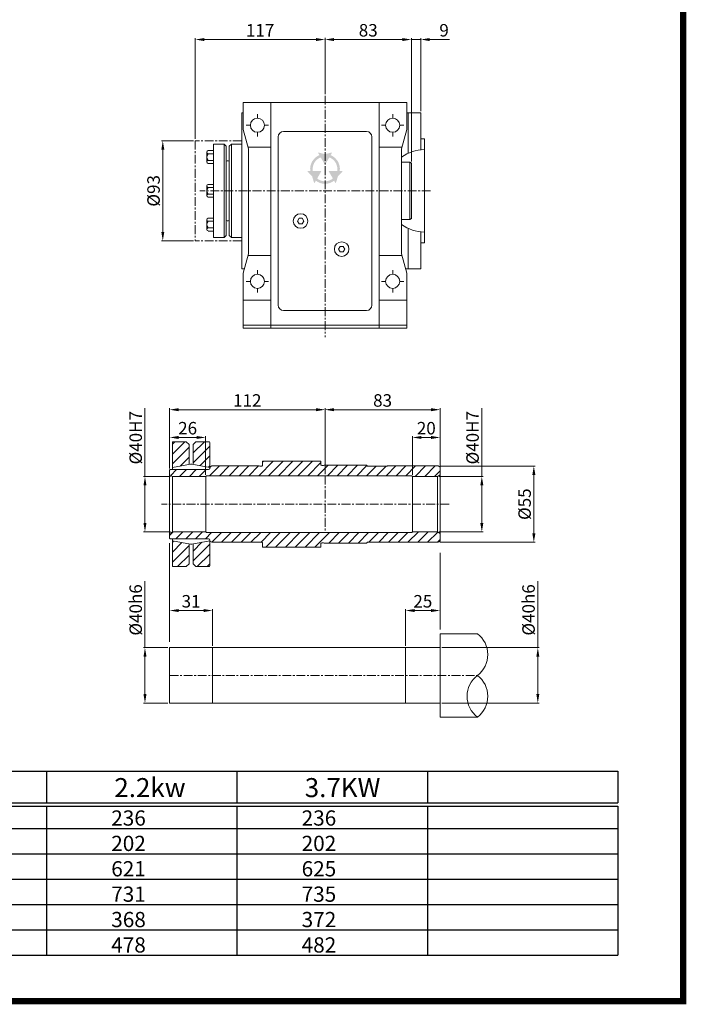
# Model space of a CAD drawing. Units: millimetres. Extents: x 6586 to 8507, y -5 to 2657.
# Drawn here: x 7546 to 8507, y -5 to 1415 of the extents above; entities that cross this region are included whole.
import ezdxf

# ---------------------------------------------------------------- set-up
doc = ezdxf.new("R2010")
doc.units = ezdxf.units.MM
doc.header["$LTSCALE"] = 0.4
doc.linetypes.add('CENTER', pattern=[50.8, 31.75, -6.35, 6.35, -6.35])
for name, color, linetype, lineweight in [('외형선', 7, 'Continuous', 20), ('중심선', 7, 'CENTER', 9), ('테두리', 7, 'Continuous', 25), ('해칭선', 7, 'Continuous', 9)]:
    doc.layers.add(name, color=color, linetype=linetype, lineweight=lineweight)
doc.styles.add('50', font='txt', dxfattribs={"height": 10})
doc.styles.add('D', font='romans.shx', dxfattribs={"height": 18})
doc.dimstyles.new('ISO-25', dxfattribs={"dimtxt": 18, "dimasz": 13, "dimexe": 2, "dimexo": 2.5, "dimgap": 2, "dimtad": 1, "dimdsep": 46, "dimtxsty": 'D', "dimcen": 2.5, "dimclrd": 256, "dimclre": 256, "dimclrt": 256, "dimadec": 0, "dimazin": 0, "dimtfac": 1, "dimtmove": 0, "dimatfit": 3, "dimfxl": 0, "dimlwd": 9, "dimlwe": 9, "dimarcsym": 0})
pattern_1 = [(45, (884.426, -5527.756), (-7.071068, 7.071068), [])]

# ---------------------------------------------------------------- blocks, each defined once
blk = doc.blocks.new('*D5')
at = {"lineweight": 9}
for p, q in [((7796.9, 1240.4), (7750.6, 1240.4)), ((7752.6, 1108.8), (7752.6, 1227.4)), ((7796.9, 1095.8), (7750.6, 1095.8))]:
    blk.add_line(p, q, dxfattribs=at)
for points in [[(7750.5, 1227.4), (7754.8, 1227.4), (7752.6, 1240.4)], [(7750.5, 1108.8), (7754.8, 1108.8), (7752.6, 1095.8)]]:
    blk.add_solid(points)
at = {"layer": 'Defpoints', "color": 0}
for p in [(7752.6, 1240.4), (7799.4, 1240.4), (7799.4, 1095.8)]:
    blk.add_point(p, dxfattribs=at)
at = {"insert": (7741.6, 1168.1), "char_height": 18, "attachment_point": 5, "rotation": 90, "style": 'D'}
blk.add_mtext('%%c93', dxfattribs=at)
blk = doc.blocks.new('*D6')
at = {"lineweight": 9}
for p, q in [((7799.4, 1242.9), (7799.4, 1388.2)), ((7812.4, 1386.2), (7973.4, 1386.2)), ((7986.4, 1307.6), (7986.4, 1388.2))]:
    blk.add_line(p, q, dxfattribs=at)
for points in [[(7812.4, 1388.3), (7812.4, 1384), (7799.4, 1386.2)], [(7973.4, 1388.3), (7973.4, 1384), (7986.4, 1386.2)]]:
    blk.add_solid(points)
at = {"layer": 'Defpoints', "color": 0}
for p in [(7986.4, 1386.2), (7986.4, 1305.1), (7799.4, 1240.4)]:
    blk.add_point(p, dxfattribs=at)
at = {"insert": (7892.9, 1397.2), "char_height": 18, "attachment_point": 5, "style": 'D'}
blk.add_mtext('117', dxfattribs=at)
blk = doc.blocks.new('*D7')
at = {"lineweight": 9}
for p, q in [((7986.4, 1388.7), (7986.4, 1388.2)), ((7999.4, 1386.2), (8097.9, 1386.2)), ((8110.9, 1210.6), (8110.9, 1388.2))]:
    blk.add_line(p, q, dxfattribs=at)
for points in [[(7999.4, 1388.3), (7999.4, 1384), (7986.4, 1386.2)], [(8097.9, 1388.3), (8097.9, 1384), (8110.9, 1386.2)]]:
    blk.add_solid(points)
at = {"layer": 'Defpoints', "color": 0}
for p in [(7986.4, 1386.2), (8110.9, 1386.2), (8110.9, 1208.1)]:
    blk.add_point(p, dxfattribs=at)
at = {"insert": (8048.7, 1397.2), "char_height": 18, "attachment_point": 5, "style": 'D'}
blk.add_mtext('83', dxfattribs=at)
blk = doc.blocks.new('*D18')
at = {"lineweight": 9}
for p, q in [((7986.4, 759.9), (7986.4, 854.6)), ((8139.4, 852.6), (7999.4, 852.6)), ((8152.4, 772.2), (8152.4, 854.6))]:
    blk.add_line(p, q, dxfattribs=at)
for points in [[(7999.4, 854.8), (7999.4, 850.4), (7986.4, 852.6)], [(8139.4, 854.8), (8139.4, 850.4), (8152.4, 852.6)]]:
    blk.add_solid(points)
at = {"layer": 'Defpoints', "color": 0}
for p in [(7986.4, 852.6), (8152.4, 769.7), (7986.4, 757.4)]:
    blk.add_point(p, dxfattribs=at)
at = {"insert": (8069.4, 863.6), "char_height": 18, "attachment_point": 5, "style": 'D'}
blk.add_mtext('83', dxfattribs=at)
blk = doc.blocks.new('*D19')
at = {"lineweight": 9}
for p, q in [((7762.4, 767.9), (7762.4, 854.6)), ((7775.4, 852.6), (7973.4, 852.6)), ((7986.4, 759.9), (7986.4, 854.6))]:
    blk.add_line(p, q, dxfattribs=at)
for points in [[(7775.4, 854.8), (7775.4, 850.4), (7762.4, 852.6)], [(7973.4, 854.8), (7973.4, 850.4), (7986.4, 852.6)]]:
    blk.add_solid(points)
at = {"layer": 'Defpoints', "color": 0}
for p in [(7986.4, 852.6), (7762.4, 765.4), (7986.4, 757.4)]:
    blk.add_point(p, dxfattribs=at)
at = {"insert": (7874.4, 863.6), "char_height": 18, "attachment_point": 5, "style": 'D'}
blk.add_mtext('112', dxfattribs=at)
blk = doc.blocks.new('*D20')
at = {"lineweight": 9}
for p, q in [((7762.4, 825.2), (7762.4, 810.6)), ((7775.4, 812.6), (7801.4, 812.6)), ((7814.4, 758.9), (7814.4, 814.6))]:
    blk.add_line(p, q, dxfattribs=at)
for points in [[(7775.4, 814.7), (7775.4, 810.4), (7762.4, 812.6)], [(7801.4, 814.7), (7801.4, 810.4), (7814.4, 812.6)]]:
    blk.add_solid(points)
at = {"layer": 'Defpoints', "color": 0}
for p in [(7762.4, 827.7), (7814.4, 812.6), (7814.4, 756.4)]:
    blk.add_point(p, dxfattribs=at)
at = {"insert": (7788.4, 823.6), "char_height": 18, "attachment_point": 5, "style": 'D'}
blk.add_mtext('26', dxfattribs=at)
blk = doc.blocks.new('*D21')
at = {"lineweight": 9}
for p, q in [((8112.4, 758.9), (8112.4, 814.6)), ((8139.4, 812.6), (8125.4, 812.6)), ((8152.4, 772.2), (8152.4, 814.6))]:
    blk.add_line(p, q, dxfattribs=at)
for points in [[(8125.4, 814.7), (8125.4, 810.4), (8112.4, 812.6)], [(8139.4, 814.7), (8139.4, 810.4), (8152.4, 812.6)]]:
    blk.add_solid(points)
at = {"layer": 'Defpoints', "color": 0}
for p in [(8112.4, 812.6), (8152.4, 769.7), (8112.4, 756.4)]:
    blk.add_point(p, dxfattribs=at)
at = {"insert": (8132.4, 823.6), "char_height": 18, "attachment_point": 5, "style": 'D'}
blk.add_mtext('20', dxfattribs=at)
blk = doc.blocks.new('*D22')
at = {"lineweight": 9}
for p, q in [((8212.4, 756.4), (8212.4, 854.9)), ((8150.9, 756.4), (8214.4, 756.4)), ((8212.4, 689.4), (8212.4, 743.4)), ((8150.9, 676.4), (8214.4, 676.4))]:
    blk.add_line(p, q, dxfattribs=at)
for points in [[(8210.2, 743.4), (8214.6, 743.4), (8212.4, 756.4)], [(8210.2, 689.4), (8214.6, 689.4), (8212.4, 676.4)]]:
    blk.add_solid(points)
at = {"layer": 'Defpoints', "color": 0}
for p in [(8148.4, 756.4), (8212.4, 756.4), (8148.4, 676.4)]:
    blk.add_point(p, dxfattribs=at)
at = {"insert": (8201.4, 812.2), "char_height": 18, "attachment_point": 5, "rotation": 90, "style": 'D'}
blk.add_mtext('%%c40H7', dxfattribs=at)
blk = doc.blocks.new('*D23')
at = {"lineweight": 9}
for p, q in [((7726.9, 756.4), (7726.9, 854.9)), ((7763.9, 756.4), (7724.9, 756.4)), ((7726.9, 689.4), (7726.9, 743.4)), ((7763.9, 676.4), (7724.9, 676.4))]:
    blk.add_line(p, q, dxfattribs=at)
for points in [[(7724.8, 743.4), (7729.1, 743.4), (7726.9, 756.4)], [(7724.8, 689.4), (7729.1, 689.4), (7726.9, 676.4)]]:
    blk.add_solid(points)
at = {"layer": 'Defpoints', "color": 0}
for p in [(7726.9, 756.4), (7766.4, 756.4), (7766.4, 676.4)]:
    blk.add_point(p, dxfattribs=at)
at = {"insert": (7715.9, 812.2), "char_height": 18, "attachment_point": 5, "rotation": 90, "style": 'D'}
blk.add_mtext('%%c40H7', dxfattribs=at)
blk = doc.blocks.new('*D24')
at = {"lineweight": 9}
for p, q in [((8151.9, 771.4), (8289.4, 771.4)), ((8287.4, 758.4), (8287.4, 674.4)), ((8151.9, 661.4), (8289.4, 661.4))]:
    blk.add_line(p, q, dxfattribs=at)
for points in [[(8285.2, 758.4), (8289.6, 758.4), (8287.4, 771.4)], [(8285.2, 674.4), (8289.6, 674.4), (8287.4, 661.4)]]:
    blk.add_solid(points)
at = {"layer": 'Defpoints', "color": 0}
for p in [(8149.4, 771.4), (8149.4, 661.4), (8287.4, 661.4)]:
    blk.add_point(p, dxfattribs=at)
at = {"insert": (8276.4, 716.4), "char_height": 18, "attachment_point": 5, "rotation": 90, "style": 'D'}
blk.add_mtext('%%c55', dxfattribs=at)
blk = doc.blocks.new('*D25')
at = {"lineweight": 9}
for p, q in [((7726.9, 509.6), (7726.9, 605.4)), ((7759.9, 509.6), (7724.9, 509.6)), ((7726.9, 442.6), (7726.9, 496.6)), ((7759.9, 429.6), (7724.9, 429.6))]:
    blk.add_line(p, q, dxfattribs=at)
for points in [[(7724.8, 496.6), (7729.1, 496.6), (7726.9, 509.6)], [(7724.8, 442.6), (7729.1, 442.6), (7726.9, 429.6)]]:
    blk.add_solid(points)
at = {"layer": 'Defpoints', "color": 0}
for p in [(7762.4, 509.6), (7726.9, 429.6), (7762.4, 429.6)]:
    blk.add_point(p, dxfattribs=at)
at = {"insert": (7715.9, 564), "char_height": 18, "attachment_point": 5, "rotation": 90, "style": 'D'}
blk.add_mtext('%%c40h6', dxfattribs=at)
blk = doc.blocks.new('*D26')
at = {"lineweight": 9}
for p, q in [((8293.1, 509.6), (8293.1, 605.4)), ((8154.9, 509.6), (8295.1, 509.6)), ((8293.1, 442.6), (8293.1, 496.6)), ((8154.9, 429.6), (8295.1, 429.6))]:
    blk.add_line(p, q, dxfattribs=at)
for points in [[(8291, 496.6), (8295.3, 496.6), (8293.1, 509.6)], [(8291, 442.6), (8295.3, 442.6), (8293.1, 429.6)]]:
    blk.add_solid(points)
at = {"layer": 'Defpoints', "color": 0}
for p in [(8152.4, 509.6), (8293.1, 509.6), (8152.4, 429.6)]:
    blk.add_point(p, dxfattribs=at)
at = {"insert": (8282.1, 564), "char_height": 18, "attachment_point": 5, "rotation": 90, "style": 'D'}
blk.add_mtext('%%c40h6', dxfattribs=at)
blk = doc.blocks.new('*D27')
at = {"lineweight": 9}
for p, q in [((7762.4, 557.5), (7762.4, 565.1)), ((7775.4, 563.1), (7811.4, 563.1)), ((7824.4, 512.1), (7824.4, 565.1))]:
    blk.add_line(p, q, dxfattribs=at)
for points in [[(7775.4, 565.2), (7775.4, 560.9), (7762.4, 563.1)], [(7811.4, 565.2), (7811.4, 560.9), (7824.4, 563.1)]]:
    blk.add_solid(points)
at = {"layer": 'Defpoints', "color": 0}
for p in [(7762.4, 555), (7824.4, 563.1), (7824.4, 509.6)]:
    blk.add_point(p, dxfattribs=at)
at = {"insert": (7793.4, 574.1), "char_height": 18, "attachment_point": 5, "style": 'D'}
blk.add_mtext('31', dxfattribs=at)
blk = doc.blocks.new('*D28')
at = {"lineweight": 9}
for p, q in [((8102.4, 512.1), (8102.4, 565.1)), ((8115.4, 563.1), (8139.4, 563.1)), ((8152.4, 538.1), (8152.4, 565.1))]:
    blk.add_line(p, q, dxfattribs=at)
for points in [[(8115.4, 565.2), (8115.4, 560.9), (8102.4, 563.1)], [(8139.4, 565.2), (8139.4, 560.9), (8152.4, 563.1)]]:
    blk.add_solid(points)
at = {"layer": 'Defpoints', "color": 0}
for p in [(8152.4, 563.1), (8152.4, 535.6), (8102.4, 509.6)]:
    blk.add_point(p, dxfattribs=at)
at = {"insert": (8127.4, 574.1), "char_height": 18, "attachment_point": 5, "style": 'D'}
blk.add_mtext('25', dxfattribs=at)
blk = doc.blocks.new('*D51')
at = {"lineweight": 9}
for p, q in [((8097.9, 1386.2), (8084.9, 1386.2)), ((8110.9, 1210.6), (8110.9, 1388.2)), ((8110.9, 1386.2), (8124.4, 1386.2)), ((8124.4, 1283.1), (8124.4, 1388.2)), ((8137.4, 1386.2), (8165.6, 1386.2))]:
    blk.add_line(p, q, dxfattribs=at)
for points in [[(8097.9, 1388.3), (8097.9, 1384), (8110.9, 1386.2)], [(8137.4, 1388.3), (8137.4, 1384), (8124.4, 1386.2)]]:
    blk.add_solid(points)
at = {"layer": 'Defpoints', "color": 0}
for p in [(8124.4, 1386.2), (8124.4, 1280.6), (8110.9, 1208.1)]:
    blk.add_point(p, dxfattribs=at)
at = {"insert": (8158, 1397.2), "char_height": 18, "attachment_point": 5, "style": 'D'}
blk.add_mtext('9', dxfattribs=at)

msp = doc.modelspace()

# ---------------------------------------------------------------- hatches: boundary and pattern name
at = {"layer": '외형선'}
h = msp.add_hatch(color=256, dxfattribs=at)
h.paths.add_polyline_path([(7986.295, 1221.054), (7976.087, 1223.437), (7978.365, 1219.491, 0.34416711), (7965.171, 1196.639), (7960.616, 1196.639), (7967.889, 1188.806), (7970.93, 1178.774), (7973.208, 1182.72, 0.34416711), (7999.595, 1182.72), (8001.873, 1178.774), (8005.02, 1188.99), (8012.187, 1196.639), (8007.631, 1196.639, 0.34416711), (7994.438, 1219.491), (7996.716, 1223.437)])
h.paths.add_polyline_path([(7992.585, 1216.281, -0.36044725), (8003.925, 1196.639), (7991.558, 1196.639), (7997.742, 1185.93, -0.36044725), (7975.061, 1185.93), (7981.244, 1196.639), (7968.878, 1196.639, -0.36044725), (7980.218, 1216.281), (7986.401, 1205.572)], flags=16)
at = {"layer": '해칭선'}
h = msp.add_hatch(dxfattribs=at)
h.set_pattern_fill('_USER', color=256, scale=10, angle=45, style=0, pattern_type=0)
h.set_pattern_definition(pattern_1)
h.paths.add_polyline_path([(7790.422, 802.436), (7786.422, 806.436), (7767.422, 806.436, 0.41421356), (7766.422, 805.436), (7766.422, 769.436), (7790.422, 773.668)])
h.paths.add_polyline_path([(7820.422, 805.436, 0.41421356), (7819.422, 806.436), (7800.422, 806.436), (7796.422, 802.436), (7796.422, 773.668), (7820.422, 769.436), (7820.422, 769.704)])
h.paths.add_polyline_path([(7790.422, 659.205), (7766.422, 663.436), (7766.422, 627.436, 0.41421356), (7767.422, 626.436), (7786.422, 626.436), (7790.422, 630.436)])
h.paths.add_polyline_path([(7820.422, 663.436), (7796.422, 659.205), (7796.422, 630.436), (7800.422, 626.436), (7819.422, 626.436, 0.41421356), (7820.422, 627.436)])
h = msp.add_hatch(dxfattribs=at)
h.set_pattern_fill('_USER', color=256, scale=10, angle=45, style=0, pattern_type=0)
h.set_pattern_definition(pattern_1)
h.paths.add_polyline_path([(8152.422, 769.704), (8149.422, 771.436), (8076.422, 771.436), (8076.222, 771.236), (8047.622, 771.236), (8046.422, 772.436), (7985.422, 772.436), (7984.303, 772.136), (7981.622, 772.136, -0.41421356), (7980.422, 773.336), (7980.422, 777.836), (7979.822, 778.436), (7897.022, 778.436), (7896.422, 777.836), (7896.422, 772.336, -0.41421356), (7895.222, 771.136), (7892.542, 771.136), (7891.422, 771.436), (7823.422, 771.436), (7820.422, 769.704), (7820.422, 768.436, -0.41421356), (7818.422, 766.436), (7763.422, 766.436), (7762.422, 765.436), (7762.422, 758.746), (7766.422, 756.436), (7814.422, 756.436), (7815.422, 757.436), (8111.422, 757.436), (8112.422, 756.436), (8148.422, 756.436), (8152.422, 758.746)])
h.paths.add_polyline_path([(8152.422, 674.127), (8148.422, 676.436), (8112.422, 676.436), (8111.422, 675.436), (7815.422, 675.436), (7814.422, 676.436), (7766.422, 676.436), (7762.422, 674.127), (7762.422, 667.436), (7763.422, 666.436), (7818.422, 666.436, -0.41421356), (7820.422, 664.436), (7820.422, 663.168), (7823.422, 661.436), (7891.422, 661.436), (7892.542, 661.736), (7895.222, 661.736, -0.41421356), (7896.422, 660.536), (7896.422, 655.036), (7897.022, 654.436), (7979.822, 654.436), (7980.422, 655.036), (7980.422, 659.536, -0.41421356), (7981.622, 660.736), (7984.303, 660.736), (7985.422, 660.436), (8046.422, 660.436), (8047.622, 661.636), (8076.222, 661.636), (8076.422, 661.436), (8149.422, 661.436), (8152.422, 663.168)])

# ---------------------------------------------------------------- linework, layer by layer
for p, q in [((7820.422, 769.704), (7820.422, 768.436)), ((6761.743, 331.446), (8408.311, 331.446)), ((7585.027, 331.446), (7585.027, 285.708)), ((7859.455, 331.446), (7859.455, 285.708)), ((8133.883, 331.446), (8133.883, 285.708)), ((8408.311, 331.446), (8408.311, 285.708)), ((6761.743, 285.708), (8408.311, 285.708)), ((6761.743, 281.134), (8408.311, 281.134)), ((7585.027, 281.134), (7585.027, 66.165)), ((7859.455, 281.134), (7859.455, 66.165)), ((8133.883, 281.134), (8133.883, 66.165)), ((8408.311, 281.134), (8408.311, 66.165)), ((6761.743, 249.117), (8408.311, 249.117)), ((6761.743, 212.527), (8408.311, 212.527)), ((6761.743, 175.936), (8408.311, 175.936)), ((6761.743, 139.346), (8408.311, 139.346)), ((6761.743, 102.756), (8408.311, 102.756)), ((6761.743, 66.165), (8408.311, 66.165))]:
    msp.add_line(p, q)
at = {"layer": '외형선'}
for p, q in [((8104.172, 1295.605), (7868.672, 1295.605)), ((7868.672, 1295.605), (7868.672, 1256.605)), ((7908.422, 1295.605), (7908.422, 970.105)), ((8064.422, 1295.605), (8064.422, 970.105)), ((8104.172, 1295.605), (8104.172, 1256.605)), ((7866.422, 1280.605), (7866.422, 1055.605)), ((7868.672, 1280.605), (7866.422, 1280.605)), ((8106.422, 1280.605), (8104.172, 1280.605)), ((8106.422, 1280.605), (8106.422, 1222.332)), ((8106.422, 1280.605), (8106.422, 1222.332)), ((8124.422, 1280.605), (8106.422, 1280.605)), ((8106.422, 1222.332), (8106.422, 1280.605)), ((8124.422, 1268.739), (8124.422, 1280.605)), ((8124.422, 1247.739), (8124.422, 1268.739)), ((7868.672, 1256.605), (7876.172, 1228.855)), ((7926.422, 1253.605), (8046.422, 1253.605)), ((8104.172, 1256.605), (8096.672, 1228.855)), ((7825.922, 1205.605), (7825.922, 1235.605)), ((7840.922, 1235.605), (7825.922, 1235.605)), ((7843.922, 1232.605), (7840.922, 1235.605)), ((7840.922, 1235.605), (7840.922, 1100.605)), ((7851.422, 1235.605), (7848.422, 1232.605)), ((7866.422, 1235.605), (7851.422, 1235.605)), ((7851.422, 1235.605), (7851.422, 1100.605)), ((7866.422, 1235.605), (7866.422, 1100.605)), ((7918.922, 1246.105), (7918.922, 1157.905)), ((8053.922, 1246.105), (8053.922, 1003.105)), ((8124.422, 1243.105), (8124.422, 1247.739)), ((8129.672, 1243.105), (8124.422, 1243.105)), ((8124.422, 1243.105), (8124.422, 1227.282)), ((8129.672, 1093.105), (8129.672, 1243.105)), ((7816.202, 1223.696), (7816.202, 1209.713)), ((7817.822, 1226.058), (7825.922, 1226.058)), ((7817.822, 1221.381), (7825.922, 1221.381)), ((7825.922, 1226.058), (7825.922, 1207.352)), ((7843.922, 1211.029), (7843.922, 1232.605)), ((7848.422, 1232.605), (7848.422, 1211.029)), ((7908.422, 1231.105), (7875.564, 1231.105)), ((7876.172, 1228.855), (7876.172, 1077.355)), ((8097.28, 1231.105), (8064.422, 1231.105)), ((8096.672, 1228.855), (8096.672, 1077.355)), ((7817.822, 1212.028), (7825.922, 1212.028)), ((7817.822, 1207.352), (7825.922, 1207.352)), ((7825.922, 1100.605), (7825.922, 1220.605)), ((7843.922, 1211.029), (7845.422, 1211.293)), ((7843.922, 1211.029), (7843.922, 1125.181)), ((7845.422, 1211.293), (7846.922, 1211.293)), ((7846.922, 1211.293), (7848.422, 1211.029)), ((7848.422, 1125.181), (7848.422, 1211.029)), ((8108.672, 1209.355), (8096.672, 1209.355)), ((8108.672, 1209.355), (8110.922, 1208.056)), ((8108.672, 1209.355), (8108.672, 1126.855)), ((8110.922, 1128.154), (8110.922, 1208.056)), ((7816.202, 1175.096), (7816.202, 1161.113)), ((7817.822, 1177.458), (7825.922, 1177.458)), ((7817.822, 1172.781), (7825.922, 1172.781)), ((7825.922, 1177.458), (7825.922, 1158.752)), ((7817.822, 1163.428), (7825.922, 1163.428)), ((7817.822, 1158.752), (7825.922, 1158.752)), ((7918.922, 1157.905), (7918.922, 1109.305)), ((7816.202, 1112.513), (7816.202, 1126.496)), ((7817.822, 1128.858), (7825.922, 1128.858)), ((7817.822, 1124.181), (7825.922, 1124.181)), ((7825.922, 1110.152), (7825.922, 1128.858)), ((7843.922, 1103.605), (7843.922, 1125.181)), ((7843.922, 1125.181), (7845.422, 1124.916)), ((7845.422, 1124.916), (7846.922, 1124.916)), ((7846.922, 1124.916), (7848.422, 1125.181)), ((7848.422, 1125.181), (7848.422, 1103.605)), ((8108.672, 1126.855), (8096.672, 1126.855)), ((8108.615, 1126.858), (8106.422, 1126.861)), ((8108.672, 1126.855), (8110.922, 1128.154)), ((7817.822, 1114.828), (7825.922, 1114.828)), ((7817.822, 1110.152), (7825.922, 1110.152)), ((7918.922, 1109.305), (7918.922, 1003.105)), ((8106.422, 1055.605), (8106.422, 1113.878)), ((8106.422, 1113.878), (8106.422, 1055.605)), ((8124.422, 1108.927), (8124.422, 1093.105)), ((7825.922, 1100.605), (7840.922, 1100.605)), ((7840.922, 1100.605), (7843.922, 1103.605)), ((7848.422, 1103.605), (7851.422, 1100.605)), ((7851.422, 1100.605), (7866.422, 1100.605)), ((8124.422, 1088.47), (8124.422, 1093.105)), ((8129.672, 1093.105), (8124.422, 1093.105)), ((8124.422, 1067.47), (8124.422, 1088.47)), ((7868.672, 1049.605), (7876.172, 1077.355)), ((7908.422, 1075.105), (7875.564, 1075.105)), ((8097.28, 1075.105), (8064.422, 1075.105)), ((8104.172, 1049.605), (8096.672, 1077.355)), ((8124.422, 1055.605), (8124.422, 1067.47)), ((7870.294, 1055.605), (7866.422, 1055.605)), ((8106.422, 1055.605), (8102.551, 1055.605)), ((8124.422, 1055.605), (8106.422, 1055.605)), ((7868.672, 1049.605), (7868.672, 970.105)), ((8104.172, 1049.605), (8104.172, 970.105)), ((7908.422, 1010.605), (7868.672, 1010.605)), ((8104.172, 1010.605), (8064.422, 1010.605)), ((7926.422, 995.605), (8046.422, 995.605)), ((7868.672, 974.605), (8064.422, 974.605)), ((8104.172, 970.105), (7868.672, 970.105)), ((8104.172, 974.605), (8064.422, 974.605)), ((7766.422, 766.436), (7766.422, 805.436)), ((7786.422, 806.436), (7767.422, 806.436)), ((7790.422, 802.436), (7786.422, 806.436)), ((7790.422, 773.668), (7790.422, 802.436)), ((7800.422, 806.436), (7796.422, 802.436)), ((7796.422, 802.436), (7796.422, 773.668)), ((7819.422, 806.436), (7800.422, 806.436)), ((7820.422, 805.436), (7820.422, 768.436)), ((7766.422, 769.436), (7792.422, 774.021)), ((7792.422, 774.021), (7794.422, 774.021)), ((7794.422, 774.021), (7820.422, 769.436)), ((7823.422, 771.436), (7820.422, 769.704)), ((7820.422, 768.436), (7820.422, 769.704)), ((7891.422, 771.436), (7823.422, 771.436)), ((7891.422, 771.436), (7892.542, 771.136)), ((7895.222, 771.136), (7892.542, 771.136)), ((7897.022, 778.436), (7896.422, 777.836)), ((7896.422, 777.836), (7896.422, 772.336)), ((7979.822, 778.436), (7897.022, 778.436)), ((7979.822, 778.436), (7980.422, 777.836)), ((7980.422, 773.336), (7980.422, 777.836)), ((7981.622, 772.136), (7984.303, 772.136)), ((7985.422, 772.436), (7984.303, 772.136)), ((8046.422, 772.436), (7985.422, 772.436)), ((8046.422, 772.436), (8047.622, 771.236)), ((8047.622, 771.236), (8076.222, 771.236)), ((8047.622, 771.236), (8076.222, 771.236)), ((8076.422, 771.436), (8076.222, 771.236)), ((8149.422, 771.436), (8076.422, 771.436)), ((8149.422, 771.436), (8152.422, 769.704)), ((8152.422, 663.168), (8152.422, 769.704)), ((7763.422, 766.436), (7762.422, 765.436)), ((7762.422, 667.436), (7762.422, 765.436)), ((7766.422, 756.436), (7762.422, 758.746)), ((7818.422, 766.436), (7763.422, 766.436)), ((7814.422, 756.436), (7766.422, 756.436)), ((7766.422, 756.436), (7766.422, 716.436)), ((7814.422, 756.436), (7815.422, 757.436)), ((7814.422, 716.436), (7814.422, 756.436)), ((8111.422, 757.436), (7815.422, 757.436)), ((8112.422, 756.436), (8111.422, 757.436)), ((8148.422, 756.436), (8112.422, 756.436)), ((8112.422, 716.436), (8112.422, 756.436)), ((8148.422, 756.436), (8152.422, 758.746)), ((8148.422, 756.436), (8148.422, 716.436)), ((7766.422, 676.436), (7766.422, 716.436)), ((7814.422, 716.436), (7814.422, 676.436)), ((8112.422, 716.436), (8112.422, 676.436)), ((8148.422, 676.436), (8148.422, 716.436)), ((7766.422, 676.436), (7762.422, 674.127)), ((7763.422, 666.436), (7762.422, 667.436)), ((7814.422, 676.436), (7766.422, 676.436)), ((7814.422, 676.436), (7815.422, 675.436)), ((8111.422, 675.436), (7815.422, 675.436)), ((8112.422, 676.436), (8111.422, 675.436)), ((8148.422, 676.436), (8112.422, 676.436)), ((8148.422, 676.436), (8152.422, 674.127)), ((7818.422, 666.436), (7763.422, 666.436)), ((7766.422, 627.436), (7766.422, 666.436)), ((7766.422, 663.436), (7792.422, 658.852)), ((7790.422, 630.436), (7790.422, 659.205)), ((7792.422, 658.852), (7794.422, 658.852)), ((7794.422, 658.852), (7820.422, 663.436)), ((7796.422, 659.205), (7796.422, 630.436)), ((7820.422, 664.436), (7820.422, 627.436)), ((7823.422, 661.436), (7820.422, 663.168)), ((7891.422, 661.436), (7823.422, 661.436)), ((7891.422, 661.436), (7892.542, 661.736)), ((7895.222, 661.736), (7892.542, 661.736)), ((7896.422, 655.036), (7896.422, 660.536)), ((7897.022, 654.436), (7896.422, 655.036)), ((7979.822, 654.436), (7897.022, 654.436)), ((7979.822, 654.436), (7980.422, 655.036)), ((7980.422, 659.536), (7980.422, 655.036)), ((7981.622, 660.736), (7984.303, 660.736)), ((7985.422, 660.436), (7984.303, 660.736)), ((8046.422, 660.436), (7985.422, 660.436)), ((8046.422, 660.436), (8047.622, 661.636)), ((8047.622, 661.636), (8076.222, 661.636)), ((8047.622, 661.636), (8076.222, 661.636)), ((8076.422, 661.436), (8076.222, 661.636)), ((8149.422, 661.436), (8076.422, 661.436)), ((8149.422, 661.436), (8152.422, 663.168)), ((7767.422, 626.436), (7786.422, 626.436)), ((7786.422, 626.436), (7790.422, 630.436)), ((7796.422, 630.436), (7800.422, 626.436)), ((7800.422, 626.436), (7819.422, 626.436)), ((8152.422, 529.574), (8152.422, 409.574)), ((8152.422, 529.574), (8206.065, 529.574)), ((7762.422, 509.574), (7762.422, 429.574)), ((7762.422, 509.574), (8152.422, 509.574)), ((7824.422, 509.574), (7824.422, 429.574)), ((8102.422, 509.574), (8102.422, 429.574)), ((7762.422, 429.574), (8152.422, 429.574)), ((8152.422, 409.574), (8206.065, 409.574))]:
    msp.add_line(p, q, dxfattribs=at)
for points in [[(7953.422, 1128.502), (7955.672, 1124.605), (7953.422, 1120.708), (7948.922, 1120.708), (7946.672, 1124.605), (7948.922, 1128.502)], [(8012.672, 1088.002), (8014.922, 1084.105), (8012.672, 1080.208), (8008.172, 1080.208), (8005.922, 1084.105), (8008.172, 1088.002)]]:
    msp.add_lwpolyline(points, close=True, dxfattribs=at)
for centre, radius in [((7888.922, 1262.605), 10.125), ((8083.922, 1262.605), 10.125), ((7951.172, 1124.605), 10.5), ((8010.422, 1084.105), 10.5), ((7888.922, 1037.605), 10.125), ((8083.922, 1037.605), 10.125)]:
    msp.add_circle(centre, radius, dxfattribs=at)
for centre, radius, start, end in [((7926.422, 1246.105), 7.5, 90, 180), ((8046.422, 1246.105), 7.5, 0, 90), ((7818.666, 1223.696), 2.464, 110.029148, 249.970852), ((7823.762, 1216.705), 7.56, 141.786789, 218.213211), ((7818.666, 1209.713), 2.464, 110.029148, 249.970852), ((7818.666, 1175.096), 2.464, 110.029148, 249.970852), ((7823.762, 1168.105), 7.56, 141.786789, 218.213211), ((7818.666, 1161.113), 2.464, 110.029148, 249.970852), ((7818.666, 1126.496), 2.464, 110.029148, 249.970852), ((7823.762, 1119.505), 7.56, 141.786789, 218.213211), ((7818.666, 1112.513), 2.464, 110.029148, 249.970852), ((7926.422, 1003.105), 7.5, 180, 270), ((8046.422, 1003.105), 7.5, 270, 0), ((7767.422, 805.436), 1, 89.999981, 180.00002), ((7819.422, 805.436), 1, 0, 89.999981), ((7818.422, 768.436), 2, 270, 0), ((7895.222, 772.336), 1.2, 270, 0), ((7981.622, 773.336), 1.2, 180, 270), ((7818.422, 664.436), 2, 0, 90), ((7895.222, 660.536), 1.2, 0, 90), ((7981.622, 659.536), 1.2, 90, 180), ((7767.422, 627.436), 1, 180.00002, 270.000019), ((7819.422, 627.436), 1, 270.000019, 0), ((8183.221, 499.574), 37.707, 307.288244, 52.711756), ((8228.909, 439.574), 37.707, 127.288244, 232.711756), ((8183.221, 439.574), 37.707, 307.288244, 52.711756)]:
    msp.add_arc(centre, radius, start, end, dxfattribs=at)
at = {"layer": '중심선'}
for p, q in [((7986.422, 1305.117), (7986.422, 957.235)), ((7888.922, 1278.73), (7888.922, 1272.73)), ((8083.922, 1278.73), (8083.922, 1272.73)), ((7878.797, 1262.605), (7872.797, 1262.605)), ((7888.922, 1252.48), (7888.922, 1246.48)), ((7905.047, 1262.605), (7899.047, 1262.605)), ((8073.797, 1262.605), (8067.797, 1262.605)), ((8083.922, 1252.48), (8083.922, 1246.48)), ((8100.047, 1262.605), (8094.047, 1262.605)), ((7866.422, 1240.37), (7799.379, 1240.37)), ((7799.379, 1240.37), (7799.379, 1095.84)), ((8138.672, 1168.105), (7806.202, 1168.105)), ((7866.422, 1095.84), (7799.379, 1095.84)), ((7888.922, 1053.73), (7888.922, 1047.73)), ((8083.922, 1053.73), (8083.922, 1047.73)), ((7878.797, 1037.605), (7872.797, 1037.605)), ((7905.047, 1037.605), (7899.047, 1037.605)), ((8073.797, 1037.605), (8067.797, 1037.605)), ((8100.047, 1037.605), (8094.047, 1037.605)), ((7888.922, 1027.48), (7888.922, 1021.48)), ((8083.922, 1027.48), (8083.922, 1021.48)), ((7986.422, 757.436), (7986.422, 675.436)), ((8165.272, 716.436), (7750.643, 716.436)), ((7762.422, 469.574), (8206.065, 469.574))]:
    msp.add_line(p, q, dxfattribs=at)
at = {"layer": '테두리', "const_width": 9.105}
msp.add_lwpolyline([(6590.164, 0), (8502.574, 0), (8502.574, 2652.695), (6590.164, 2652.695)], close=True, dxfattribs=at)
at = {"layer": '해칭선'}
for p, q in [((7762.422, 660.078), (7762.422, 517.77)), ((8152.422, 646.141), (8152.422, 535.574))]:
    msp.add_line(p, q, dxfattribs=at)
for centre, start, end in [((8130.066, 1171.559), 90.403286, 126.600962), ((8130.066, 1164.65), 233.399038, 269.596714)]:
    msp.add_arc(centre, 56.008, start, end, dxfattribs=at)

# ---------------------------------------------------------------- texts
at = {"layer": '외형선', "attachment_point": 1, "style": '50'}
for s, insert, char_height, width in [('2.2kw', (7682.791, 321.521), 27.4428, 121.26738), ('3.7KW', (7957.219, 321.521), 27.4428, 121.26738), ('236', (7678.297, 274.977), 21.9542, 97.0139), ('236', (7952.725, 274.977), 21.9542, 97.0139), ('202', (7678.297, 238.386), 21.9542, 97.0139), ('202', (7952.725, 238.386), 21.9542, 97.0139), ('621', (7678.297, 201.796), 21.9542, 97.0139), ('625', (7952.725, 201.796), 21.9542, 97.0139), ('731', (7678.297, 165.206), 21.9542, 97.0139), ('735', (7952.725, 165.206), 21.9542, 97.0139), ('368', (7678.297, 128.615), 21.9542, 97.0139), ('372', (7952.725, 128.615), 21.9542, 97.0139), ('478', (7678.297, 92.025), 21.9542, 97.0139), ('482', (7952.725, 92.025), 21.9542, 97.0139)]:
    msp.add_mtext(s, dxfattribs=dict(at, insert=insert, char_height=char_height, width=width))

# ---------------------------------------------------------------- dimensions: what is measured, and where the dimension line sits
for base, p1, p2, text, picture, middle in [((7986.422, 1386.152), (7799.379, 1240.37), (7986.422, 1305.117), '117', '*D6', (7892.901, 1397.152)), ((8110.922, 1386.152), (7986.422, 1386.152), (8110.922, 1208.056), '83', '*D7', (8048.672, 1397.152)), ((8124.422, 1386.152), (8110.922, 1208.056), (8124.422, 1280.605), '9', '*D51', (8157.994, 1397.152)), ((7986.422, 852.61), (7762.422, 765.436), (7986.422, 757.436), '112', '*D19', (7874.422, 863.61)), ((7986.422, 852.61), (8152.422, 769.704), (7986.422, 757.436), '83', '*D18', (8069.422, 863.61)), ((7814.422, 812.556), (7762.422, 827.655), (7814.422, 756.436), '26', '*D20', (7788.422, 823.556)), ((8112.422, 812.556), (8152.422, 769.704), (8112.422, 756.436), '20', '*D21', (8132.422, 823.556)), ((7824.422, 563.076), (7762.422, 555.044), (7824.422, 509.574), '31', '*D27', (7793.422, 574.076)), ((8152.422, 563.076), (8102.422, 509.574), (8152.422, 535.574), '25', '*D28', (8127.422, 574.076))]:
    dim = msp.add_linear_dim(base=base, p1=p1, p2=p2, text=text, dimstyle='ISO-25')
    dim.commit()
    dim.dimension.update_dxf_attribs({"geometry": picture, "text_midpoint": middle})
for base, p1, p2, text, picture, middle in [((7752.628, 1240.37), (7799.379, 1095.84), (7799.379, 1240.37), '%%c93', '*D5', (7741.628, 1168.105)), ((7726.934, 756.436), (7766.422, 676.436), (7766.422, 756.436), '%%c40H7', '*D23', (7715.934, 812.151)), ((8212.4, 756.436), (8148.422, 676.436), (8148.422, 756.436), '%%c40H7', '*D22', (8201.4, 812.151)), ((8287.385, 661.436), (8149.422, 771.436), (8149.422, 661.436), '%%c55', '*D24', (8276.385, 716.436)), ((8293.134, 509.574), (8152.422, 429.574), (8152.422, 509.574), '%%c40h6', '*D26', (8282.134, 564.003))]:
    dim = msp.add_linear_dim(base=base, p1=p1, p2=p2, angle=90, text=text, dimstyle='ISO-25')
    dim.commit()
    dim.dimension.update_dxf_attribs({"geometry": picture, "text_midpoint": middle})
dim = msp.add_linear_dim(base=(7726.934, 429.574), p1=(7762.422, 509.574), p2=(7762.422, 429.574), angle=90, text='%%c40h6', dimstyle='ISO-25')
dim.commit()
dim.dimension.update_dxf_attribs({"geometry": '*D25', "text_midpoint": (7726.934, 564.003), "dimtype": 160})

doc.saveas('drawing.dxf')
